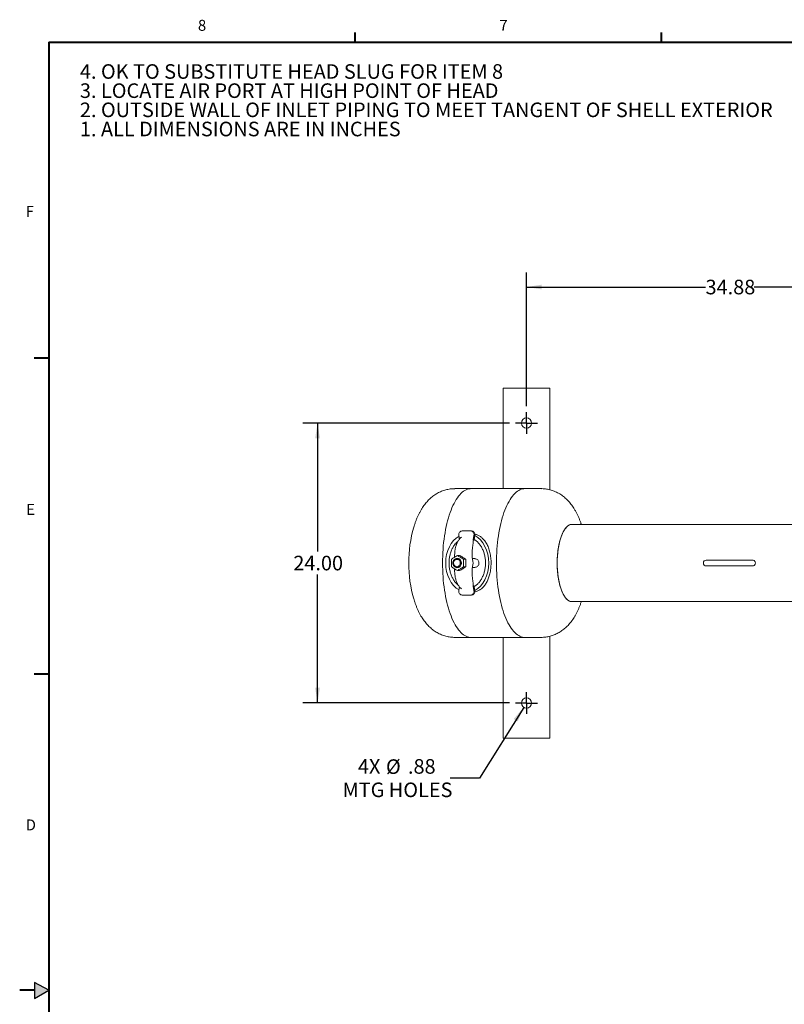
# Model space of a CAD drawing. Units: inches. Extents: x 4 to 348, y 3 to 271.
# Drawn here: x 4 to 109, y 135 to 270 of the extents above; entities that cross this region are included whole.
import ezdxf

# ---------------------------------------------------------------- set-up
doc = ezdxf.new("R2010")
doc.units = ezdxf.units.IN
doc.header["$LTSCALE"] = 16
doc.header["$MEASUREMENT"] = 0
doc.layers.add('BORDER', color=7, linetype='Continuous', lineweight=40)
for name, color, linetype in [('FORMAT', 7, 'Continuous'), ('OBJECT', 7, 'Continuous'), ('TEXT', 7, 'Continuous')]:
    doc.layers.add(name, color=color, linetype=linetype)
doc.styles.add('SLDTEXTSTYLE0', font='TXT', dxfattribs={"width": 0.7})
doc.styles.add('SLDTEXTSTYLE1', font='TXT', dxfattribs={"width": 0.75})
doc.dimstyles.new('SLDDIMSTYLE1', dxfattribs={"dimtxt": 2, "dimasz": 2.08, "dimexe": 0, "dimexo": 0.0625, "dimgap": 0.5, "dimtad": 0, "dimtih": 1, "dimtoh": 1, "dimlfac": 0.625, "dimrnd": 1e-09, "dimzin": 4, "dimdsep": 46, "dimtxsty": 'SLDTEXTSTYLE1', "dimsah": 1, "dimcen": 0.09, "dimadec": 0, "dimazin": 1, "dimtfac": 1, "dimtofl": 0, "dimtmove": 0, "dimatfit": 3, "dimfxl": 0, "dimfrac": 2, "dimtolj": 1, "dimtzin": 12, "dimarcsym": 0})
doc.dimstyles.new('SLDDIMSTYLE3', dxfattribs={"dimtxt": 2, "dimasz": 2.08, "dimexe": 0, "dimexo": 0.0625, "dimgap": 0.5, "dimtad": 0, "dimtih": 1, "dimtoh": 1, "dimlfac": 0.625, "dimrnd": 1e-09, "dimzin": 12, "dimdsep": 46, "dimtxsty": 'SLDTEXTSTYLE1', "dimsah": 1, "dimcen": 0.09, "dimadec": 0, "dimazin": 3, "dimtfac": 1, "dimtofl": 0, "dimtmove": 0, "dimatfit": 3, "dimfxl": 0, "dimfrac": 2, "dimtolj": 1, "dimtzin": 12, "dimarcsym": 0})
doc.dimstyles.new('SLDDIMSTYLE5', dxfattribs={"dimtxt": 2, "dimasz": 2.08, "dimexe": 0, "dimexo": 0.0625, "dimgap": 0.5, "dimtad": 0, "dimtih": 1, "dimtoh": 1, "dimlfac": 0.625, "dimrnd": 1e-09, "dimzin": 12, "dimdsep": 46, "dimtxsty": 'SLDTEXTSTYLE1', "dimsah": 1, "dimcen": 0, "dimadec": 0, "dimazin": 3, "dimtfac": 1, "dimtofl": 0, "dimtmove": 0, "dimatfit": 3, "dimfxl": 0, "dimfrac": 2, "dimtolj": 1, "dimtzin": 12, "dimarcsym": 0})

# ---------------------------------------------------------------- blocks, each defined once
blk = doc.blocks.new('SW_NOTE_0')
at = {"layer": 'TEXT', "color": 0, "char_height": 2, "attachment_point": 1}
for s, insert, style in [('4. OK TO SUBSTITUTE HEAD SLUG FOR ITEM 8', (0, 2.58), 'SLDTEXTSTYLE0'), ('3. LOCATE AIR PORT AT HIGH POINT OF HEAD', (0, -0.05), 'SLDTEXTSTYLE0'), ('2. OUTSIDE WALL OF INLET PIPING TO MEET TANGENT OF SHELL EXTERIOR', (0, -2.68), 'SLDTEXTSTYLE1'), ('1. ALL DIMENSIONS ARE IN INCHES', (0, -5.31), 'SLDTEXTSTYLE1')]:
    blk.add_mtext(s, dxfattribs=dict(at, insert=insert, style=style))
blk = doc.blocks.new('TANK NOTES')
at = {"layer": 'TEXT', "color": 8}
blk.add_blockref('SW_NOTE_0', (0.18, 11.45), dxfattribs=at)
blk = doc.blocks.new('_D_6')
at = {"layer": 'OBJECT'}
for p, q in [((73.84, 216.65), (73.84, 235)), ((129.61, 216.65), (129.61, 235)), ((73.84, 233), (98.4, 233)), ((129.61, 233), (105.05, 233))]:
    blk.add_line(p, q, dxfattribs=at)
for points in [[(73.84, 233), (75.92, 232.68), (75.92, 233.32)], [(129.61, 233), (127.53, 233.32), (127.53, 232.68)]]:
    blk.add_solid(points, dxfattribs=at)
at = {"layer": 'OBJECT', "insert": (98.4, 234), "char_height": 2, "attachment_point": 1, "style": 'SLDTEXTSTYLE1'}
blk.add_mtext('34.88', dxfattribs=at)
blk = doc.blocks.new('_D_9')
at = {"layer": 'OBJECT'}
for p, q in [((71.54, 214.35), (43.2, 214.35)), ((45.2, 214.35), (45.2, 196.73)), ((45.2, 175.95), (45.2, 193.56)), ((71.54, 175.95), (43.2, 175.95))]:
    blk.add_line(p, q, dxfattribs=at)
for points in [[(45.2, 214.35), (44.88, 212.27), (45.52, 212.27)], [(45.2, 175.95), (45.52, 178.03), (44.88, 178.03)]]:
    blk.add_solid(points, dxfattribs=at)
at = {"layer": 'OBJECT', "insert": (41.88, 196.14), "char_height": 2, "attachment_point": 1, "style": 'SLDTEXTSTYLE1'}
blk.add_mtext('24.00', dxfattribs=at)
blk = doc.blocks.new('_D_10')
at = {"layer": 'OBJECT'}
for p, q in [((73.47, 175.35), (67.4, 165.66)), ((67.4, 165.66), (63.4, 165.66))]:
    blk.add_line(p, q, dxfattribs=at)
blk.add_solid([(73.47, 175.35), (72.1, 173.76), (72.64, 173.42)], dxfattribs=at)
at = {"layer": 'OBJECT', "char_height": 2, "attachment_point": 1, "style": 'SLDTEXTSTYLE1'}
for s, insert in [('4X', (50.74, 168.25)), ('%%c', (54.58, 168.22)), ('.88', (57.6, 168.25)), ('MTG HOLES', (48.63, 165.04))]:
    blk.add_mtext(s, dxfattribs=dict(at, insert=insert))
blk = doc.blocks.new('SW_CENTERMARKSYMBOL_5')
at = {"layer": 'OBJECT', "color": 0}
for p, q in [((0, 0.8), (0, 1.5)), ((-0.8, 0), (-1.5, 0)), ((0, 0), (-0.8, 0)), ((0, 0), (0, 0.8)), ((0, 0), (0, -0.8)), ((0, 0), (0.8, 0)), ((0.8, 0), (1.5, 0)), ((0, -0.8), (0, -1.5))]:
    blk.add_line(p, q, dxfattribs=at)
blk = doc.blocks.new('SW_CENTERMARKSYMBOL_6')
at = {"layer": 'OBJECT', "color": 0}
for p, q in [((0, 0.8), (0, 1.5)), ((-0.8, 0), (-1.5, 0)), ((0, 0), (-0.8, 0)), ((0, 0), (0, 0.8)), ((0, 0), (0, -0.8)), ((0, 0), (0.8, 0)), ((0.8, 0), (1.5, 0)), ((0, -0.8), (0, -1.5))]:
    blk.add_line(p, q, dxfattribs=at)

msp = doc.modelspace()

# ---------------------------------------------------------------- hatches: boundary and pattern name
at = {"layer": 'FORMAT'}
msp.add_hatch(color=256, dxfattribs=at).paths.add_polyline_path([(6.382234, 135.397291), (8.366078, 136.569611), (6.382234, 137.618258)], flags=0)

# ---------------------------------------------------------------- linework, layer by layer
at = {"color": 7, "linetype": 'Continuous', "lineweight": 15}
for p, q in [((70.642148, 219.146133), (70.642148, 205.346133)), ((70.642148, 219.146133), (70.779908, 219.146133)), ((70.779908, 219.146133), (70.953513, 219.146133)), ((70.953513, 219.146133), (71.239966, 219.146133)), ((71.239966, 219.146133), (71.681869, 219.146133)), ((71.681869, 219.146133), (76.002426, 219.146133)), ((76.002426, 219.146133), (76.44433, 219.146133)), ((76.44433, 219.146133), (76.730783, 219.146133)), ((76.730783, 219.146133), (76.904388, 219.146133)), ((76.904388, 219.146133), (77.042148, 219.146133)), ((77.042148, 219.146133), (77.042148, 205.193067)), ((66.243259, 205.346133), (64.025948, 205.346133)), ((73.634295, 205.346133), (66.243259, 205.346133)), ((75.851606, 205.346133), (73.634295, 205.346133)), ((58.402943, 200.079839), (58.393831, 200.048479)), ((114.287728, 200.446133), (80.085771, 200.446133)), ((64.583381, 198.973576), (64.634326, 198.597609)), ((65.040432, 199.546133), (66.188477, 199.546133)), ((66.188477, 199.546133), (66.303282, 199.546133)), ((66.594582, 198.597609), (66.645527, 198.973576)), ((66.760332, 198.973576), (66.675312, 198.346133)), ((66.768604, 198.3131), (66.559314, 198.242794)), ((66.565903, 198.346133), (66.566333, 198.356553)), ((66.675312, 198.346133), (66.565903, 198.346133)), ((63.99373, 196.142048), (63.993731, 195.94605)), ((64.392929, 196.185364), (64.685299, 196.185364)), ((65.22442, 195.665748), (65.51679, 195.665748)), ((65.22442, 194.626518), (65.51679, 194.626518)), ((66.772344, 195.746133), (66.435563, 195.746133)), ((66.435563, 194.546133), (66.772123, 194.546133)), ((102.64499, 195.546133), (98.504092, 195.546133)), ((98.504092, 194.746133), (102.64499, 194.746133)), ((104.84049, 195.546133), (102.64499, 195.546133)), ((102.64499, 194.746133), (104.840582, 194.746133)), ((63.993731, 194.346102), (63.99373, 194.150218)), ((64.392929, 194.106903), (64.685299, 194.106903)), ((66.558402, 192.049778), (66.768604, 191.979166)), ((66.565903, 191.946133), (66.566333, 191.935713)), ((66.565903, 191.946133), (66.675312, 191.946133)), ((66.675312, 191.946133), (66.760332, 191.31869)), ((64.634326, 191.694657), (64.583381, 191.31869)), ((66.188477, 190.746133), (65.040432, 190.746133)), ((66.303282, 190.746133), (66.188477, 190.746133)), ((66.645527, 191.31869), (66.594582, 191.694657)), ((58.391141, 190.253107), (58.402943, 190.212427)), ((80.085771, 189.846133), (114.287621, 189.846133)), ((77.042148, 185.097522), (77.042148, 171.146133)), ((64.025948, 184.946133), (66.243259, 184.946133)), ((66.243259, 184.946133), (73.634295, 184.946133)), ((70.642148, 184.946133), (70.642148, 171.146133)), ((73.634295, 184.946133), (75.851606, 184.946133)), ((70.642148, 171.146133), (70.779908, 171.146133)), ((70.779908, 171.146133), (70.953513, 171.146133)), ((70.953513, 171.146133), (71.239966, 171.146133)), ((71.239966, 171.146133), (71.681869, 171.146133)), ((71.681869, 171.146133), (76.002426, 171.146133)), ((76.002426, 171.146133), (76.44433, 171.146133)), ((76.44433, 171.146133), (76.730783, 171.146133)), ((76.730783, 171.146133), (76.904388, 171.146133)), ((76.904388, 171.146133), (77.042148, 171.146133))]:
    msp.add_line(p, q, dxfattribs=at)
at = {"color": 7, "linetype": 'Continuous', "lineweight": 15, "flags": 128}
for points in [[(66.243259, 205.346133), (66.107033, 205.339919), (65.925686, 205.312319), (65.745026, 205.262701), (65.565445, 205.191172), (65.387333, 205.097888), (65.211074, 204.983051), (65.037051, 204.846909), (64.86564, 204.689758), (64.697212, 204.511937), (64.532134, 204.313832), (64.37076, 204.095872), (64.213443, 203.858529), (64.060521, 203.602316), (63.912327, 203.32779), (63.769181, 203.035543), (63.631394, 202.72621), (63.499263, 202.40046), (63.373075, 202.058999), (63.253103, 201.702567), (63.139607, 201.331934), (63.032833, 200.947904), (62.933012, 200.55131), (62.840361, 200.143008), (62.755079, 199.723885), (62.677352, 199.294847), (62.607348, 198.856824), (62.545218, 198.410764), (62.491098, 197.957634), (62.445104, 197.498415), (62.407335, 197.034101), (62.377875, 196.565699), (62.356786, 196.094222), (62.344115, 195.620691), (62.339888, 195.146133)], [(66.243259, 205.346133), (66.107033, 205.339919), (65.925686, 205.312319), (65.745026, 205.262701), (65.565445, 205.191172), (65.387333, 205.097888), (65.211074, 204.983051), (65.037051, 204.846909), (64.86564, 204.689758), (64.697212, 204.511937), (64.532134, 204.313832), (64.37076, 204.095872), (64.213443, 203.858529), (64.060521, 203.602316), (63.912327, 203.32779), (63.769181, 203.035543), (63.631394, 202.72621), (63.499263, 202.40046), (63.373075, 202.058999), (63.253103, 201.702567), (63.139607, 201.331934), (63.032833, 200.947904), (62.933012, 200.55131), (62.840361, 200.143008), (62.755079, 199.723885), (62.677352, 199.294847), (62.607348, 198.856824), (62.545218, 198.410764), (62.491098, 197.957634), (62.445104, 197.498415), (62.407335, 197.034101), (62.377875, 196.565699), (62.356786, 196.094222), (62.344115, 195.620691), (62.339888, 195.146133)], [(73.634295, 205.346133), (73.498069, 205.339919), (73.316722, 205.312319), (73.136062, 205.262701), (72.956482, 205.191172), (72.778369, 205.097888), (72.60211, 204.983051), (72.428087, 204.846909), (72.256676, 204.689758), (72.088249, 204.511937), (71.92317, 204.313832), (71.761797, 204.095872), (71.604479, 203.858529), (71.451558, 203.602316), (71.303363, 203.32779), (71.160218, 203.035543), (71.02243, 202.72621), (70.890299, 202.40046), (70.764111, 202.058999), (70.644139, 201.702567), (70.530644, 201.331934), (70.42387, 200.947904), (70.324049, 200.55131), (70.231397, 200.143008), (70.146115, 199.723885), (70.068388, 199.294847), (69.998384, 198.856824), (69.936254, 198.410764), (69.882134, 197.957634), (69.83614, 197.498415), (69.798372, 197.034101), (69.768911, 196.565699), (69.747823, 196.094222), (69.735151, 195.620691), (69.730924, 195.146133)], [(73.634295, 205.346133), (73.498069, 205.339919), (73.316722, 205.312319), (73.136062, 205.262701), (72.956482, 205.191172), (72.778369, 205.097888), (72.60211, 204.983051), (72.428087, 204.846909), (72.256676, 204.689758), (72.088249, 204.511937), (71.92317, 204.313832), (71.761797, 204.095872), (71.604479, 203.858529), (71.451558, 203.602316), (71.303363, 203.32779), (71.160218, 203.035543), (71.02243, 202.72621), (70.890299, 202.40046), (70.764111, 202.058999), (70.644139, 201.702567), (70.530644, 201.331934), (70.42387, 200.947904), (70.324049, 200.55131), (70.231397, 200.143008), (70.146115, 199.723885), (70.068388, 199.294847), (69.998384, 198.856824), (69.936254, 198.410764), (69.882134, 197.957634), (69.83614, 197.498415), (69.798372, 197.034101), (69.768911, 196.565699), (69.747823, 196.094222), (69.735151, 195.620691), (69.730924, 195.146133)], [(80.085771, 200.446133), (80.052928, 200.445438), (79.921727, 200.428769), (79.791215, 200.389943), (79.661938, 200.329123), (79.534439, 200.246563), (79.409252, 200.14261), (79.286903, 200.017701), (79.167905, 199.872358), (79.052756, 199.707192), (78.941941, 199.522895), (78.835923, 199.32024), (78.735147, 199.100078), (78.640036, 198.863332), (78.550989, 198.610994), (78.46838, 198.344124), (78.392554, 198.06384), (78.32383, 197.771318), (78.262497, 197.467786), (78.208811, 197.154515), (78.162998, 196.832821), (78.125249, 196.504052), (78.095724, 196.169587), (78.074545, 195.83083), (78.061802, 195.489201), (78.057549, 195.146133)], [(80.085771, 200.446133), (79.987276, 200.43988), (79.856351, 200.412118), (79.726388, 200.362268), (79.597933, 200.290541), (79.471524, 200.197236), (79.347691, 200.082744), (79.226954, 199.947547), (79.109819, 199.792211), (78.996777, 199.617388), (78.888304, 199.423811), (78.784852, 199.212292), (78.686858, 198.983718), (78.594731, 198.739047), (78.508857, 198.479307), (78.429598, 198.205587), (78.357286, 197.919033), (78.292223, 197.62085), (78.234683, 197.312286), (78.184907, 196.994637), (78.143105, 196.669235), (78.10945, 196.337444), (78.084084, 196.000657), (78.067115, 195.660285), (78.058612, 195.317757), (78.058612, 194.974509), (78.067115, 194.631981), (78.084084, 194.291609), (78.10945, 193.954822), (78.143105, 193.623031), (78.184907, 193.297629), (78.234683, 192.97998), (78.292223, 192.671416), (78.357286, 192.373233), (78.429598, 192.086679), (78.508857, 191.812959), (78.594731, 191.553219), (78.686858, 191.308548), (78.784852, 191.079974), (78.888304, 190.868455), (78.996777, 190.674878), (79.109819, 190.500055), (79.226954, 190.344719), (79.347691, 190.209522), (79.471524, 190.095031), (79.597933, 190.001725), (79.726388, 189.929998), (79.856351, 189.880148), (79.987276, 189.852386), (80.085771, 189.846133)], [(62.339888, 195.146133), (62.344115, 194.671575), (62.356786, 194.198044), (62.377875, 193.726567), (62.407335, 193.258165), (62.445104, 192.793851), (62.491098, 192.334632), (62.545218, 191.881502), (62.607348, 191.435442), (62.677352, 190.997419), (62.755079, 190.568381), (62.840361, 190.149258), (62.933012, 189.740957), (63.032833, 189.344362), (63.139607, 188.960332), (63.253103, 188.589699), (63.373075, 188.233267), (63.499263, 187.891806), (63.631394, 187.566056), (63.769181, 187.256723), (63.912327, 186.964476), (64.060521, 186.68995), (64.213443, 186.433737), (64.37076, 186.196394), (64.532134, 185.978434), (64.697212, 185.780329), (64.86564, 185.602508), (65.037051, 185.445357), (65.211074, 185.309215), (65.387333, 185.194378), (65.565445, 185.101094), (65.745026, 185.029565), (65.925686, 184.979947), (66.107033, 184.952347), (66.243259, 184.946133)], [(62.339888, 195.146133), (62.344115, 194.671575), (62.356786, 194.198044), (62.377875, 193.726567), (62.407335, 193.258165), (62.445104, 192.793851), (62.491098, 192.334632), (62.545218, 191.881502), (62.607348, 191.435442), (62.677352, 190.997419), (62.755079, 190.568381), (62.840361, 190.149258), (62.933012, 189.740957), (63.032833, 189.344362), (63.139607, 188.960332), (63.253103, 188.589699), (63.373075, 188.233267), (63.499263, 187.891806), (63.631394, 187.566056), (63.769181, 187.256723), (63.912327, 186.964476), (64.060521, 186.68995), (64.213443, 186.433737), (64.37076, 186.196394), (64.532134, 185.978434), (64.697212, 185.780329), (64.86564, 185.602508), (65.037051, 185.445357), (65.211074, 185.309215), (65.387333, 185.194378), (65.565445, 185.101094), (65.745026, 185.029565), (65.925686, 184.979947), (66.107033, 184.952347), (66.243259, 184.946133)], [(63.753373, 195.146133), (63.764046, 195.025158), (63.795677, 194.908555), (63.847124, 194.800539), (63.916528, 194.705013), (64.00138, 194.625431), (64.098613, 194.564669), (64.204712, 194.524921), (64.315845, 194.507627), (64.427992, 194.513409), (64.537102, 194.54206), (64.639231, 194.592543), (64.730687, 194.663035), (64.808166, 194.750987), (64.868866, 194.853221), (64.910595, 194.966041), (64.931843, 195.08537), (64.931843, 195.206896), (64.910595, 195.326225), (64.868866, 195.439045), (64.808166, 195.541279), (64.730687, 195.629231), (64.639231, 195.699723), (64.537102, 195.750206), (64.427992, 195.778857), (64.315845, 195.784639), (64.204712, 195.767345), (64.098613, 195.727598), (64.00138, 195.666835), (63.916528, 195.587253), (63.847124, 195.491727), (63.795677, 195.383711), (63.764046, 195.267108), (63.753373, 195.146133)], [(63.789617, 195.146133), (63.800269, 195.029079), (63.831813, 194.916523), (63.883038, 194.812791), (63.951976, 194.721869), (64.035977, 194.647251), (64.131813, 194.591805), (64.235801, 194.557662), (64.343945, 194.546133), (64.452089, 194.557662), (64.556077, 194.591805), (64.651913, 194.647251), (64.735914, 194.721869), (64.804852, 194.812791), (64.856077, 194.916523), (64.887622, 195.029079), (64.898273, 195.146133), (64.887622, 195.263187), (64.856077, 195.375743), (64.804852, 195.479475), (64.735914, 195.570397), (64.651913, 195.645015), (64.556077, 195.700461), (64.452089, 195.734604), (64.343945, 195.746133), (64.235801, 195.734604), (64.131813, 195.700461), (64.035977, 195.645015), (63.951976, 195.570397), (63.883038, 195.479475), (63.831813, 195.375743), (63.800269, 195.263187), (63.789617, 195.146133)], [(64.351599, 194.546133), (64.243455, 194.557662), (64.139467, 194.591805), (64.043631, 194.647251), (63.95963, 194.721869), (63.890692, 194.812791), (63.839467, 194.916523), (63.807922, 195.029079), (63.797271, 195.146133), (63.807922, 195.263187), (63.839467, 195.375743), (63.890692, 195.479475), (63.95963, 195.570397), (64.043631, 195.645015), (64.139467, 195.700461), (64.243455, 195.734604), (64.351599, 195.746133)], [(64.31333, 194.646133), (64.412634, 194.657823), (64.507294, 194.692345), (64.592884, 194.748087), (64.665403, 194.82244), (64.72146, 194.911929), (64.758432, 195.012369), (64.774593, 195.119064), (64.769185, 195.227024), (64.742462, 195.331202), (64.695673, 195.426727), (64.631006, 195.509131), (64.551485, 195.574562), (64.460829, 195.61996), (64.363275, 195.643202), (64.263386, 195.643202), (64.165832, 195.61996), (64.075176, 195.574562), (63.995655, 195.509131), (63.930988, 195.426727), (63.884199, 195.331202), (63.857476, 195.227024), (63.852068, 195.119064), (63.868228, 195.012369), (63.905201, 194.911929), (63.961257, 194.82244), (64.033776, 194.748087), (64.119367, 194.692345), (64.214027, 194.657823), (64.31333, 194.646133)], [(69.730924, 195.146133), (69.735151, 194.671575), (69.747823, 194.198044), (69.768911, 193.726567), (69.798372, 193.258165), (69.83614, 192.793851), (69.882134, 192.334632), (69.936254, 191.881502), (69.998384, 191.435442), (70.068388, 190.997419), (70.146115, 190.568381), (70.231397, 190.149258), (70.324049, 189.740957), (70.42387, 189.344362), (70.530644, 188.960332), (70.644139, 188.589699), (70.764111, 188.233267), (70.890299, 187.891806), (71.02243, 187.566056), (71.160218, 187.256723), (71.303363, 186.964476), (71.451558, 186.68995), (71.604479, 186.433737), (71.761797, 186.196394), (71.92317, 185.978434), (72.088249, 185.780329), (72.256676, 185.602508), (72.428087, 185.445357), (72.60211, 185.309215), (72.778369, 185.194378), (72.956482, 185.101094), (73.136062, 185.029565), (73.316722, 184.979947), (73.498069, 184.952347), (73.634295, 184.946133)], [(69.730924, 195.146133), (69.735151, 194.671575), (69.747823, 194.198044), (69.768911, 193.726567), (69.798372, 193.258165), (69.83614, 192.793851), (69.882134, 192.334632), (69.936254, 191.881502), (69.998384, 191.435442), (70.068388, 190.997419), (70.146115, 190.568381), (70.231397, 190.149258), (70.324049, 189.740957), (70.42387, 189.344362), (70.530644, 188.960332), (70.644139, 188.589699), (70.764111, 188.233267), (70.890299, 187.891806), (71.02243, 187.566056), (71.160218, 187.256723), (71.303363, 186.964476), (71.451558, 186.68995), (71.604479, 186.433737), (71.761797, 186.196394), (71.92317, 185.978434), (72.088249, 185.780329), (72.256676, 185.602508), (72.428087, 185.445357), (72.60211, 185.309215), (72.778369, 185.194378), (72.956482, 185.101094), (73.136062, 185.029565), (73.316722, 184.979947), (73.498069, 184.952347), (73.634295, 184.946133)], [(78.057549, 195.146133), (78.061802, 194.803065), (78.074545, 194.461436), (78.095724, 194.122679), (78.125249, 193.788214), (78.162998, 193.459445), (78.208811, 193.137751), (78.262497, 192.82448), (78.32383, 192.520948), (78.392554, 192.228426), (78.46838, 191.948142), (78.550989, 191.681272), (78.640036, 191.428934), (78.735147, 191.192188), (78.835923, 190.972026), (78.941941, 190.769371), (79.052756, 190.585074), (79.167905, 190.419908), (79.286903, 190.274565), (79.409252, 190.149656), (79.534439, 190.045703), (79.661938, 189.963143), (79.791215, 189.902323), (79.921727, 189.863497), (80.052928, 189.846828), (80.085771, 189.846133)]]:
    msp.add_lwpolyline(points, dxfattribs=at)
at = {"color": 7, "linetype": 'Continuous', "lineweight": 15}
for centre in [(73.842148, 214.346133), (73.842148, 175.946133)]:
    msp.add_circle(centre, 0.7, dxfattribs=at)
for centre, radius, start, end in [((75.297278, 195.146133), 17.6, 163.72044493, 180), ((65.064124, 199.058519), 0.488189, 92.78175758, 190.02022626), ((66.164784, 199.058519), 0.488189, 349.97977374, 87.21824242), ((66.279589, 199.058519), 0.488189, 349.97977374, 87.21824242), ((72.755272, 196.440815), 6.356745, 173.54947373, 191.75168596), ((75.297278, 195.146133), 17.6, 180, 196.27955507), ((72.755272, 193.851451), 6.356745, 168.24831404, 186.45052627), ((98.504092, 195.146133), 0.4, 90, 270), ((65.064124, 191.233747), 0.488189, 169.97977374, 267.21824242), ((66.164784, 191.233747), 0.488189, 272.78175758, 10.02022626), ((66.279589, 191.233747), 0.488189, 272.78175758, 10.02022626)]:
    msp.add_arc(centre, radius, start, end, dxfattribs=at)
for centre, major_axis, ratio, start_param, end_param in [((65.729259, 195.146133), (0, 4), 0.739103626, 0.3915527239, 2.7500399296), ((65.729259, 195.146133), (0, 4), 0.739103626, 3.4942411863, 5.9305367745), ((67.068039, 195.146133), (0, 3.2), 0.664038414, 0.1332774071, 0.2426164932), ((67.068039, 195.146133), (0, 3.2), 0.664038414, 2.9441401457, 3.0031752196)]:
    msp.add_ellipse(centre, major_axis=major_axis, ratio=ratio, start_param=start_param, end_param=end_param, dxfattribs=at)
for points, knots in [([(64.025675, 205.343749), (63.963196, 205.343971), (63.79821, 205.344557), (63.531758, 205.323256), (63.228344, 205.282537), (62.929363, 205.222022), (62.635666, 205.14331), (62.348014, 205.04664), (62.067064, 204.93262), (61.793357, 204.801735), (61.527304, 204.654445), (61.269184, 204.49111), (61.019133, 204.311961), (60.77715, 204.11705), (60.543105, 203.906207), (60.316769, 203.678995), (60.097855, 203.434695), (59.886089, 203.172332), (59.681313, 202.890772), (59.483618, 202.588954), (59.293472, 202.266255), (59.111787, 201.922956), (58.939877, 201.560551), (58.779089, 201.182037), (58.631047, 200.790821), (58.501837, 200.412231), (58.427506, 200.159676), (58.393669, 200.044705)], [0, 0, 0, 0, 0.0216481281, 0.0571653056, 0.0925581631, 0.127883344, 0.1632000222, 0.1985714018, 0.2340664044, 0.2697615949, 0.3057433714, 0.3421103963, 0.3789761557, 0.4164713868, 0.4547458659, 0.4939686314, 0.5343250208, 0.576007803, 0.6191982567, 0.6640321338, 0.710547958, 0.7586265821, 0.807953462, 0.8580495711, 0.9083186232, 0.9582637786, 1, 1, 1, 1]), ([(81.360085, 200.446133), (81.345943, 200.491072), (81.288876, 200.672409), (81.175848, 200.981659), (81.019057, 201.375076), (80.845098, 201.761336), (80.654844, 202.138091), (80.456127, 202.487792), (80.253001, 202.807364), (80.049442, 203.095609), (79.838738, 203.364307), (79.621153, 203.614181), (79.396699, 203.846109), (79.165282, 204.060876), (78.926809, 204.259064), (78.672257, 204.447694), (78.400725, 204.624832), (78.111917, 204.787942), (77.81685, 204.930318), (77.516609, 205.051836), (77.212145, 205.152535), (76.904496, 205.232312), (76.594757, 205.291677), (76.284064, 205.329119), (76.035907, 205.346501), (75.891827, 205.344353), (75.851333, 205.343749)], [0, 0, 0, 0, 0.0173987988, 0.0702065171, 0.1239074526, 0.1783758974, 0.2332812223, 0.2878782422, 0.3356234468, 0.3817263196, 0.4261862967, 0.4691210773, 0.5107019063, 0.5511140133, 0.5905350691, 0.6291253684, 0.6712751851, 0.7126008089, 0.7531341634, 0.7929936814, 0.8322797623, 0.8710774099, 0.9094605504, 0.9474954918, 0.9852435999, 1, 1, 1, 1]), ([(64.945998, 198.699644), (64.912365, 198.675226), (64.827804, 198.613833), (64.715674, 198.500329), (64.600709, 198.365257), (64.50922, 198.235118), (64.434193, 198.110894), (64.372849, 197.995372), (64.317984, 197.878261), (64.268625, 197.759094), (64.213217, 197.607855), (64.157542, 197.427087), (64.110015, 197.232755), (64.071717, 197.041813), (64.041863, 196.8554), (64.016463, 196.635681), (63.998339, 196.400962), (63.995324, 196.231563), (63.99373, 196.142049)], [0, 0, 0, 0, 0.046751576, 0.1175474841, 0.1759295314, 0.2421534, 0.2920529518, 0.3412606701, 0.3903633714, 0.4387667878, 0.4857460582, 0.5684247129, 0.6428574287, 0.6924712319, 0.7690473754, 0.8348756901, 0.9127451095, 1, 1, 1, 1]), ([(64.63902, 198.406972), (64.641192, 198.436997), (64.645502, 198.4966), (64.638033, 198.564108), (64.634326, 198.597609)], [0, 0, 0, 0, 0.5037534762, 1, 1, 1, 1]), ([(66.594582, 198.597609), (66.587277, 198.55539), (66.574001, 198.478662), (66.543962, 198.391515), (66.51668, 198.336354), (66.500402, 198.321026), (66.492753, 198.313823)], [0, 0, 0, 0, 0.3629339581, 0.6596035799, 0.8400326641, 1, 1, 1, 1]), ([(66.753688, 191.187363), (66.87151, 191.216079), (67.111075, 191.274467), (67.437607, 191.442892), (67.705512, 191.638449), (67.919754, 191.843995), (68.088916, 192.040617), (68.242329, 192.25432), (68.425795, 192.55809), (68.618048, 192.970535), (68.770745, 193.437995), (68.869161, 193.857131), (68.930588, 194.215883), (68.971663, 194.581793), (68.992379, 194.9507), (68.992919, 195.321765), (68.973283, 195.690802), (68.9333, 196.056962), (68.873248, 196.414487), (68.792899, 196.762602), (68.693943, 197.092783), (68.576059, 197.406205), (68.443681, 197.692207), (68.295631, 197.95554), (68.139536, 198.185703), (67.972308, 198.39077), (67.803454, 198.563025), (67.627451, 198.711556), (67.40006, 198.869538), (67.155553, 198.991163), (66.918856, 199.071754), (66.802109, 199.095173), (66.753237, 199.104977)], [0, 0, 0, 0, 0.03848834536, 0.07825740279, 0.11894553406, 0.14671772493, 0.17470201628, 0.2024679553, 0.23040102475, 0.28603273334, 0.34165083503, 0.37650693507, 0.41160724836, 0.44646252062, 0.48155696279, 0.51641204761, 0.55150544872, 0.58636065339, 0.62145593272, 0.65584384519, 0.69046921673, 0.72341914399, 0.75659469873, 0.78698378114, 0.81757826578, 0.84465796997, 0.87191860273, 0.89575754193, 0.91975554154, 0.96235863015, 0.98424267731, 1, 1, 1, 1]), ([(64.449733, 198.134203), (64.399647, 198.094444), (64.230476, 197.960154), (63.987157, 197.661113), (63.723382, 197.246136), (63.510544, 196.772031), (63.35296, 196.255248), (63.256793, 195.708243), (63.223716, 195.146133), (63.256793, 194.584023), (63.352961, 194.037018), (63.510544, 193.520235), (63.723383, 193.046132), (63.987151, 192.631146), (64.230655, 192.331928), (64.400033, 192.19749), (64.450321, 192.157575)], [0, 0, 0, 0, 0.029823699, 0.1007325284, 0.175358625, 0.2532936333, 0.3339080326, 0.4164431563, 0.4999406503, 0.5834381442, 0.6659732679, 0.7465876672, 0.8245226755, 0.8991487721, 0.9700576015, 1, 1, 1, 1]), ([(66.565903, 198.346133), (66.562987, 198.294277), (66.557069, 198.189076), (66.5394, 198.008094), (66.514154, 197.782893), (66.478777, 197.500387), (66.452459, 197.273157), (66.43877, 197.154965)], [0, 0, 0, 0, 0.1618392167, 0.3283296845, 0.4999254943, 0.7398896924, 1, 1, 1, 1]), ([(66.566333, 198.356553), (66.564753, 198.355752), (66.540313, 198.343358), (66.515738, 198.328097), (66.492753, 198.313823)], [0, 0, 0, 0, 0.06466182081, 1, 1, 1, 1]), ([(66.749221, 198.323605), (66.717096, 198.321789), (66.652717, 198.318149), (66.592164, 198.294202), (66.561827, 198.282204)], [0, 0, 0, 0, 0.4989951859, 1, 1, 1, 1]), ([(66.678485, 191.922714), (66.727342, 191.948733), (66.901963, 192.04173), (67.168517, 192.279722), (67.473543, 192.627823), (67.734511, 193.047085), (67.948151, 193.519965), (68.105508, 194.037093), (68.20174, 194.584004), (68.234795, 195.146133), (68.20174, 195.708262), (68.105508, 196.255173), (67.948151, 196.772301), (67.734511, 197.245181), (67.473543, 197.664443), (67.168517, 198.012545), (66.901963, 198.250536), (66.727342, 198.343533), (66.678485, 198.369552)], [0, 0, 0, 0, 0.0231934744, 0.0828972228, 0.1458098015, 0.2120204584, 0.2811668874, 0.3526905577, 0.425918356, 0.5, 0.574081644, 0.6473094423, 0.7188331126, 0.7879795416, 0.8541901985, 0.9171027772, 0.9768065256, 1, 1, 1, 1]), ([(63.561437, 195.665748), (63.624583, 195.708115), (63.751236, 195.79309), (63.95443, 195.922895), (64.168711, 196.054205), (64.318012, 196.141541), (64.392929, 196.185364)], [0, 0, 0, 0, 0.2458882219, 0.4931783877, 0.7456888382, 1, 1, 1, 1]), ([(64.392929, 196.185364), (64.456075, 196.142997), (64.582728, 196.058022), (64.785921, 195.928217), (65.000202, 195.796907), (65.149504, 195.709571), (65.22442, 195.665748)], [0, 0, 0, 0, 0.2458882219, 0.4931783877, 0.7456888382, 1, 1, 1, 1]), ([(65.51679, 195.665748), (65.453644, 195.708115), (65.326991, 195.79309), (65.123798, 195.922895), (64.909517, 196.054205), (64.760215, 196.141541), (64.685299, 196.185364)], [0, 0, 0, 0, 0.2458882219, 0.4931783877, 0.7456888382, 1, 1, 1, 1]), ([(63.561437, 194.626518), (63.55406, 194.775046), (63.539153, 195.075201), (63.547585, 195.424579), (63.558845, 195.620614), (63.561437, 195.665748)], [0, 0, 0, 0, 0.4298841721, 0.8687375713, 1, 1, 1, 1]), ([(64.392929, 194.106903), (64.320484, 194.149269), (64.175182, 194.234244), (63.962947, 194.364049), (63.756981, 194.495359), (63.626772, 194.582695), (63.561437, 194.626518)], [0, 0, 0, 0, 0.2458882219, 0.4931783877, 0.7456888382, 1, 1, 1, 1]), ([(65.22442, 194.626518), (65.151976, 194.584151), (65.006674, 194.499176), (64.794438, 194.369371), (64.588472, 194.238061), (64.458264, 194.150726), (64.392929, 194.106903)], [0, 0, 0, 0, 0.2458882219, 0.4931783877, 0.7456888382, 1, 1, 1, 1]), ([(64.685299, 194.106903), (64.757743, 194.149269), (64.903045, 194.234244), (65.115281, 194.364049), (65.321246, 194.495359), (65.451455, 194.582695), (65.51679, 194.626518)], [0, 0, 0, 0, 0.2458882219, 0.4931783877, 0.7456888382, 1, 1, 1, 1]), ([(65.22442, 195.665748), (65.221828, 195.620613), (65.210754, 195.427768), (65.202097, 195.078499), (65.216924, 194.778283), (65.22442, 194.626518)], [0, 0, 0, 0, 0.1312619229, 0.5608350551, 1, 1, 1, 1]), ([(65.51679, 194.626518), (65.524167, 194.775046), (65.539074, 195.075201), (65.530643, 195.424579), (65.519383, 195.620614), (65.51679, 195.665748)], [0, 0, 0, 0, 0.42988417212, 0.86873757134, 1, 1, 1, 1]), ([(66.772123, 194.546133), (66.834554, 194.552746), (66.95941, 194.565971), (67.127959, 194.669041), (67.257361, 194.820999), (67.332047, 195.011034), (67.342628, 195.215926), (67.288087, 195.412429), (67.175112, 195.580293), (67.01745, 195.694811), (66.874241, 195.749333), (66.792555, 195.740809), (66.772754, 195.738742)], [0, 0, 0, 0, 0.1071698573, 0.2143317465, 0.3217008442, 0.4292087373, 0.5364897738, 0.6435315999, 0.7506963723, 0.8581532529, 0.9656159953, 1, 1, 1, 1]), ([(104.840213, 195.540921), (104.873337, 195.540599), (104.953391, 195.53982), (105.068039, 195.480757), (105.164419, 195.380164), (105.21932, 195.253221), (105.231445, 195.118988), (105.203243, 194.990623), (105.138555, 194.879042), (105.042202, 194.795976), (104.937863, 194.750215), (104.867704, 194.750374), (104.840423, 194.750435)], [0, 0, 0, 0, 0.0828757946, 0.2002922417, 0.3129184864, 0.4191908567, 0.5210457271, 0.620975969, 0.7212935268, 0.8241702134, 0.9316297098, 1, 1, 1, 1]), ([(63.99373, 194.150218), (63.996156, 194.039916), (64.000801, 193.828742), (64.02906, 193.533636), (64.066837, 193.276187), (64.115013, 193.036099), (64.170716, 192.819384), (64.232435, 192.628724), (64.285108, 192.492133), (64.332904, 192.381201), (64.390367, 192.261764), (64.462527, 192.131546), (64.5562, 191.987269), (64.673771, 191.837387), (64.805412, 191.696838), (64.907265, 191.622092), (64.950453, 191.590398)], [0, 0, 0, 0, 0.10786564695, 0.20651176452, 0.29448694765, 0.37226521345, 0.46033052196, 0.53069512406, 0.57930027579, 0.61707385791, 0.66534503746, 0.72647763727, 0.78473178447, 0.8550574149, 0.93854137278, 1, 1, 1, 1]), ([(66.43877, 193.137301), (66.447903, 193.057295), (66.465698, 192.901408), (66.492556, 192.683981), (66.521682, 192.443622), (66.550661, 192.188856), (66.560898, 192.025847), (66.565903, 191.946133)], [0, 0, 0, 0, 0.17548146201, 0.34191327063, 0.49952328721, 0.75525655336, 1, 1, 1, 1]), ([(64.634326, 191.694657), (64.638893, 191.73738), (64.646272, 191.806393), (64.640352, 191.864901), (64.638096, 191.88719)], [0, 0, 0, 0, 0.6190546528, 1, 1, 1, 1]), ([(66.492753, 191.978443), (66.515738, 191.964169), (66.540313, 191.948908), (66.564753, 191.936514), (66.566333, 191.935713)], [0, 0, 0, 0, 0.9353381792, 1, 1, 1, 1]), ([(66.492753, 191.978443), (66.501013, 191.970449), (66.51982, 191.952248), (66.549644, 191.886863), (66.577365, 191.798386), (66.589061, 191.727922), (66.594582, 191.694657)], [0, 0, 0, 0, 0.1726418219, 0.3930680619, 0.7134790658, 1, 1, 1, 1]), ([(66.561263, 192.010251), (66.591785, 191.998175), (66.652523, 191.974144), (66.717097, 191.970482), (66.749221, 191.968661)], [0, 0, 0, 0, 0.5025326569, 1, 1, 1, 1]), ([(58.390499, 190.257576), (58.426147, 190.136722), (58.502258, 189.878688), (58.633796, 189.493662), (58.783779, 189.098312), (58.949982, 188.708684), (59.132635, 188.327019), (59.324758, 187.969946), (59.522685, 187.641097), (59.722343, 187.342651), (59.929424, 187.063948), (60.143479, 186.804487), (60.364387, 186.563423), (60.592203, 186.339904), (60.827033, 186.133236), (61.068943, 185.942948), (61.32683, 185.762549), (61.601458, 185.594044), (61.892964, 185.439991), (62.190381, 185.306667), (62.492576, 185.194181), (62.798554, 185.102568), (63.107247, 185.031641), (63.417541, 184.981869), (63.723978, 184.951463), (63.926976, 184.948152), (64.025944, 184.946538)], [0, 0, 0, 0, 0.0438368125, 0.0935956646, 0.1442154686, 0.1956379247, 0.2476548689, 0.2997281289, 0.3458307331, 0.3904344253, 0.4334581106, 0.4749660251, 0.5151006057, 0.5540344395, 0.5919417122, 0.6289838547, 0.6653037924, 0.7049386447, 0.7438473222, 0.7820558825, 0.8196679162, 0.8567718584, 0.8934434237, 0.9297493331, 0.9657502553, 1, 1, 1, 1]), ([(75.851602, 184.946538), (75.855942, 184.946404), (75.962955, 184.943095), (76.172454, 184.955043), (76.477899, 184.983696), (76.77951, 185.033851), (77.076296, 185.102114), (77.367459, 185.188738), (77.652277, 185.292984), (77.930144, 185.414384), (78.200574, 185.552436), (78.463211, 185.706725), (78.717839, 185.876939), (78.964382, 186.06292), (79.202899, 186.264707), (79.433567, 186.482581), (79.656647, 186.717101), (79.872431, 186.969104), (80.081156, 187.239654), (80.282891, 187.529887), (80.477393, 187.840731), (80.664015, 188.172461), (80.841597, 188.524342), (81.009006, 188.894086), (81.163895, 189.279045), (81.280872, 189.596876), (81.341952, 189.789521), (81.359901, 189.846133)], [0, 0, 0, 0, 0.0015825715, 0.0390227554, 0.0763073761, 0.1134868654, 0.1506217673, 0.1877759412, 0.2250182268, 0.2624243215, 0.3000789247, 0.338078158, 0.3765322026, 0.4155679757, 0.4553314778, 0.4959891131, 0.5377267369, 0.5807442812, 0.6252424682, 0.6713966535, 0.719312888, 0.7689672234, 0.8201469147, 0.8724366384, 0.9252907815, 0.978045507, 1, 1, 1, 1])]:
    msp.add_open_spline(points, degree=3, knots=knots, dxfattribs=at)
at = {"layer": 'BORDER'}
for p, q in [((50.366078, 266.569611), (50.366078, 267.926399)), ((92.366078, 266.569611), (92.366078, 267.926399)), ((8.366078, 266.569611), (344.366078, 266.569611)), ((8.366078, 266.569611), (8.366078, 6.569611)), ((8.366078, 223.225611), (6.366078, 223.225611)), ((8.366078, 179.897611), (6.366078, 179.897611)), ((6.382234, 136.569611), (4.366078, 136.569611))]:
    msp.add_line(p, q, dxfattribs=at)
at = {"layer": 'FORMAT'}
for p, q in [((6.382234, 137.618258), (6.382234, 135.397291)), ((8.366078, 136.569611), (6.382234, 137.618258)), ((6.382234, 135.397291), (8.366078, 136.569611))]:
    msp.add_line(p, q, dxfattribs=at)

# ---------------------------------------------------------------- block references
at = {"layer": 'OBJECT'}
for name, p in [('TANK NOTES', (12.441647, 249.532499)), ('SW_CENTERMARKSYMBOL_6', (73.842148, 214.346133)), ('SW_CENTERMARKSYMBOL_5', (73.842148, 175.946133))]:
    msp.add_blockref(name, p, dxfattribs=at)

# ---------------------------------------------------------------- texts
at = {"layer": 'BORDER', "color": 7, "char_height": 1.5, "attachment_point": 1, "style": 'SLDTEXTSTYLE1'}
for s, insert in [('8', (28.801773, 269.642842)), ('7', (70.13189, 269.640238)), ('F', (5.187833, 244.121664)), ('E', (5.265704, 203.243401)), ('D', (5.185623, 159.975791))]:
    msp.add_mtext(s, dxfattribs=dict(at, insert=insert))

# ---------------------------------------------------------------- dimensions: what is measured, and where the dimension line sits
at = {"layer": 'OBJECT'}
dim = msp.add_linear_dim(base=(129.61311, 233.004401), p1=(73.842148, 215.846133), p2=(129.61311, 215.846133), dimstyle='SLDDIMSTYLE3', dxfattribs=at)
dim.commit()
dim.dimension.update_dxf_attribs({"geometry": '_D_6', "text_midpoint": (101.727629, 233.004401), "dimtype": 160})
dim = msp.add_linear_dim(base=(45.204493, 175.946133), p1=(72.342148, 214.346133), p2=(72.342148, 175.946133), angle=90, dimstyle='SLDDIMSTYLE1', dxfattribs=at)
dim.commit()
dim.dimension.update_dxf_attribs({"geometry": '_D_9', "text_midpoint": (45.204493, 195.146133), "dimtype": 160})
dim = msp.add_diameter_dim_2p(p1=(74.213558, 176.539475), p2=(73.470738, 175.352791), text='4X <>\\PMTG HOLES', dimstyle='SLDDIMSTYLE5', dxfattribs=at)
dim.commit()
dim.dimension.update_dxf_attribs({"geometry": '_D_10', "text_midpoint": (56.015032, 165.660822), "dimtype": 163})

doc.saveas('drawing.dxf')
